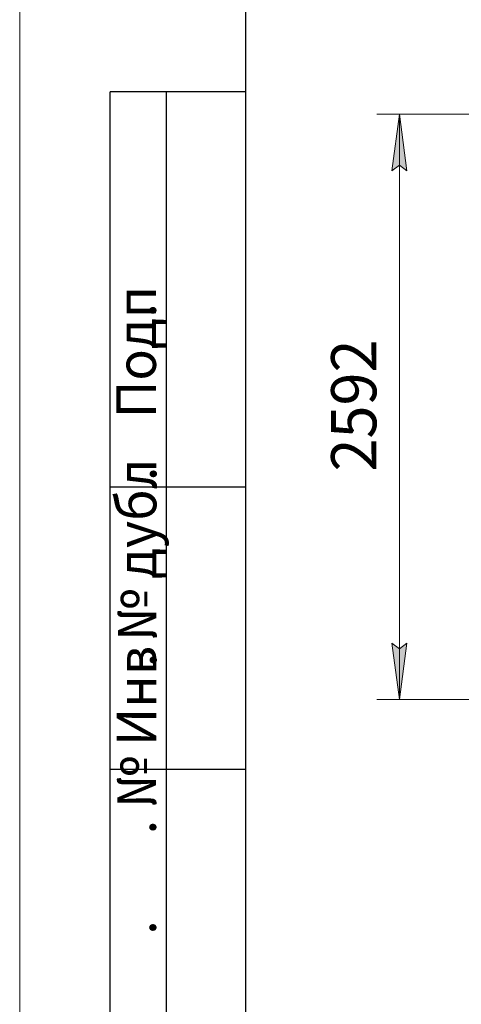
# Model space of a CAD drawing. Units: millimetres. Extents: x 0 to 30553, y -7 to 21000.
# Drawn here: x 0 to 1954, y 3460 to 7820 of the extents above; entities that cross this region are included whole.
import ezdxf

# ---------------------------------------------------------------- set-up
doc = ezdxf.new("R2010")
doc.units = ezdxf.units.MM
doc.linetypes.add('K5LT_BASIC', pattern=[0])
doc.linetypes.add('K5LT_THIN', pattern=[0])
doc.layers.add('DIM', color=6, linetype='Continuous', true_color=0xff00ff)
doc.layers.add('FOR', color=7, linetype='Continuous', true_color=0xffffff)
doc.styles.add('KTEXTSTYLE', font='GOST_A.TTF', dxfattribs={"width": 0.96, "height": 5})

msp = doc.modelspace()

# ---------------------------------------------------------------- hatches: boundary and pattern name
at = {"layer": 'DIM'}
for points in [[(1712.4, 7151.1), (1679.5, 7401.1), (1646.6, 7151.1), (1679.5, 7176.1)], [(1679.5, 4809.1), (1712.4, 5059.1), (1679.5, 5034.1), (1646.6, 5059.1)]]:
    msp.add_hatch(color=7, dxfattribs=at).paths.add_polyline_path(points)

# ---------------------------------------------------------------- linework, layer by layer
at = {"layer": 'DIM', "color": 7, "linetype": 'K5LT_THIN', "lineweight": 18}
for p, q in [((2931.1, 7401.1), (1579.5, 7401.1)), ((1646.6, 7151.1), (1679.5, 7401.1)), ((1679.5, 7401.1), (1712.4, 7151.1)), ((1679.5, 4809.1), (1679.5, 7401.1)), ((1679.5, 7176.1), (1646.6, 7151.1)), ((1712.4, 7151.1), (1679.5, 7176.1)), ((1679.5, 4809.1), (1646.6, 5059.1)), ((1646.6, 5059.1), (1679.5, 5034.1)), ((1679.5, 5034.1), (1712.4, 5059.1)), ((1712.4, 5059.1), (1679.5, 4809.1)), ((2931.1, 4809.1), (1579.5, 4809.1))]:
    msp.add_line(p, q, dxfattribs=at)
at = {"layer": 'FOR', "color": 7, "linetype": 'K5LT_THIN', "lineweight": 18}
msp.add_line((0, 0), (0, 21000), dxfattribs=at)
at = {"layer": 'FOR', "color": 150, "linetype": 'K5LT_BASIC', "lineweight": 30, "true_color": 0x0080ff}
for p, q in [((1000, 250), (1000, 20750)), ((400, 250), (400, 7500)), ((1000, 7500), (400, 7500)), ((650, 250), (650, 7500)), ((1000, 5750), (400, 5750)), ((1000, 4500), (400, 4500))]:
    msp.add_line(p, q, dxfattribs=at)

# ---------------------------------------------------------------- texts
at = {"layer": 'DIM', "color": 7, "style": 'KTEXTSTYLE', "oblique": 15, "width": 0.965}
msp.add_text('2592', height=200, rotation=90, dxfattribs=at).set_placement((1577.8, 5819.2))
at = {"layer": 'FOR', "color": 7, "style": 'KTEXTSTYLE', "oblique": 15, "width": 0.965}
for s, p in [('Подп', (602.7, 6055.6)), ('. ', (602.7, 6500.8)), ('дубл', (604.5, 5343.7)), ('.', (604.5, 5776.9)), ('. № ', (604.5, 4952.8)), ('Инв', (604.5, 4603.6)), ('. №', (602.7, 4212.7)), ('. ', (602.7, 3768.4))]:
    msp.add_text(s, height=175, rotation=90, dxfattribs=at).set_placement(p)

doc.saveas('drawing.dxf')
